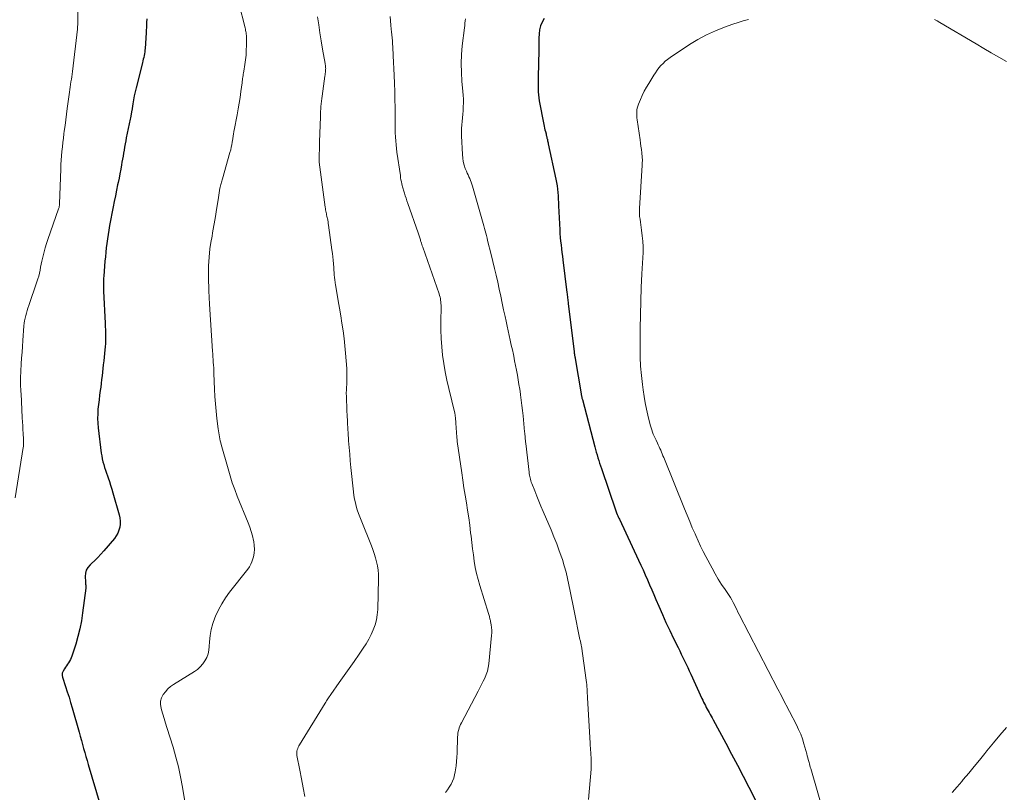
# Model space of a CAD drawing. Units: feet. Extents: x 1990000 to 1995034, y 545000 to 550005.
# Drawn here: x 1991133 to 1991312, y 546929 to 547069 of the extents above; entities that cross this region are included whole.
import ezdxf

# ---------------------------------------------------------------- set-up
doc = ezdxf.new("R2010")
doc.units = ezdxf.units.FT
doc.header["$LTSCALE"] = 100
doc.header["$MEASUREMENT"] = 0
doc.layers.add('CONTOUR INDEX', color=32, linetype='Continuous', lineweight=25)
doc.layers.add('CONTOUR INTERMEDIATE', color=40, linetype='Continuous', lineweight=15)

msp = doc.modelspace()

# ---------------------------------------------------------------- linework, layer by layer
at = {"layer": 'CONTOUR INDEX', "flags": 128}
for points, elevation in [([(1991228.7, 547069.45), (1991228.35, 547068.8), (1991228.07, 547068.12), (1991227.9, 547067.41), (1991227.81, 547066.67), (1991227.78, 547065.92), (1991227.76, 547065.16), (1991227.74, 547064.41), (1991227.73, 547063.65), (1991227.65, 547058.88), (1991227.64, 547058.33), (1991227.63, 547057.78), (1991227.63, 547057.23), (1991227.62, 547056.68), (1991227.63, 547056.13), (1991227.66, 547055.58), (1991227.73, 547055.04), (1991227.82, 547054.49), (1991228.66, 547050.19), (1991228.72, 547049.86), (1991228.79, 547049.54), (1991228.87, 547049.21), (1991228.95, 547048.89), (1991229.06, 547048.46), (1991229.08, 547048.35), (1991229.11, 547048.25), (1991229.13, 547048.14), (1991229.16, 547048.03), (1991229.18, 547047.93), (1991229.21, 547047.82), (1991229.23, 547047.71), (1991229.25, 547047.61), (1991229.3, 547047.42), (1991229.34, 547047.23), (1991229.39, 547047.03), (1991229.43, 547046.83), (1991229.47, 547046.63), (1991230.85, 547040.23), (1991230.96, 547039.63), (1991231.06, 547039.03), (1991231.14, 547038.42), (1991231.2, 547037.81), (1991231.25, 547037.2), (1991231.29, 547036.59), (1991231.33, 547035.97), (1991231.36, 547035.36), (1991231.56, 547031.01), (1991231.6, 547030.32), (1991231.65, 547029.63), (1991231.72, 547028.94), (1991231.8, 547028.26), (1991231.88, 547027.57), (1991231.96, 547026.89), (1991232.05, 547026.2), (1991232.13, 547025.52), (1991232.86, 547019.6), (1991232.89, 547019.35), (1991232.92, 547019.1), (1991232.95, 547018.85), (1991232.98, 547018.6), (1991233.01, 547018.35), (1991233.04, 547018.1), (1991233.07, 547017.85), (1991233.1, 547017.6), (1991234.16, 547008.83), (1991234.17, 547008.77), (1991234.18, 547008.7), (1991234.19, 547008.64), (1991234.2, 547008.58), (1991234.21, 547008.51), (1991234.22, 547008.45), (1991234.23, 547008.38), (1991234.24, 547008.32), (1991234.27, 547008.16), (1991234.3, 547008.02), (1991234.32, 547007.88), (1991234.35, 547007.74), (1991234.37, 547007.59), (1991235.45, 547001.13), (1991235.48, 547001), (1991235.5, 547000.87), (1991235.52, 547000.75), (1991235.55, 547000.62), (1991235.58, 547000.5), (1991235.6, 547000.37), (1991235.64, 547000.25), (1991235.67, 547000.12), (1991237.94, 546991.53), (1991238.07, 546991.03), (1991238.21, 546990.53), (1991238.35, 546990.03), (1991238.5, 546989.54), (1991238.65, 546989.04), (1991238.81, 546988.55), (1991238.97, 546988.06), (1991239.13, 546987.57), (1991241.75, 546979.87), (1991241.76, 546979.83), (1991241.78, 546979.78), (1991241.8, 546979.73), (1991241.81, 546979.68), (1991241.83, 546979.64), (1991241.85, 546979.59), (1991241.87, 546979.54), (1991241.89, 546979.5), (1991242.03, 546979.17), (1991242.12, 546978.96), (1991242.22, 546978.75), (1991242.31, 546978.54), (1991242.41, 546978.33), (1991245.91, 546970.88), (1991246.32, 546970), (1991246.73, 546969.1), (1991247.12, 546968.21), (1991247.52, 546967.31), (1991247.91, 546966.41), (1991248.29, 546965.51), (1991248.68, 546964.61), (1991249.07, 546963.71), (1991249.59, 546962.49), (1991250.24, 546961.02), (1991250.89, 546959.56), (1991251.58, 546958.11), (1991252.27, 546956.66), (1991253.1, 546954.98), (1991253.39, 546954.38), (1991253.69, 546953.78), (1991253.98, 546953.18), (1991254.27, 546952.58), (1991254.56, 546951.98), (1991254.85, 546951.38), (1991255.13, 546950.77), (1991255.41, 546950.16), (1991257.43, 546945.71), (1991257.58, 546945.38), (1991257.74, 546945.06), (1991257.9, 546944.74), (1991258.07, 546944.42), (1991258.24, 546944.1), (1991258.41, 546943.78), (1991258.59, 546943.47), (1991258.77, 546943.16), (1991258.78, 546943.14), (1991258.96, 546942.82), (1991259.14, 546942.49), (1991259.32, 546942.17), (1991259.5, 546941.84), (1991261.79, 546937.55), (1991262.85, 546935.56), (1991263.9, 546933.56), (1991264.94, 546931.56), (1991265.98, 546929.55), (1991267.86, 546925.89)], 880), ([(1991156.37, 547069.4), (1991156.36, 547068.77), (1991156.35, 547068.29), (1991156.33, 547067.81), (1991156.3, 547067.34), (1991156.27, 547066.86), (1991156.07, 547064.04), (1991156.04, 547063.71), (1991156.01, 547063.38), (1991155.95, 547063.05), (1991155.89, 547062.72), (1991155.82, 547062.39), (1991155.75, 547062.06), (1991155.67, 547061.74), (1991155.59, 547061.41), (1991154.43, 547056.86), (1991154.26, 547056.13), (1991154.1, 547055.4), (1991153.96, 547054.66), (1991153.83, 547053.92), (1991153.64, 547052.67), (1991153.62, 547052.55), (1991153.61, 547052.43), (1991153.59, 547052.31), (1991153.57, 547052.19), (1991153.55, 547052.07), (1991153.53, 547051.95), (1991153.51, 547051.84), (1991153.49, 547051.72), (1991153.42, 547051.4), (1991153.36, 547051.13), (1991153.3, 547050.85), (1991153.24, 547050.58), (1991153.19, 547050.3), (1991152.66, 547047.74), (1991152.55, 547047.19), (1991152.44, 547046.64), (1991152.34, 547046.08), (1991152.25, 547045.52), (1991152.16, 547044.97), (1991152.06, 547044.41), (1991151.97, 547043.85), (1991151.87, 547043.3), (1991151.79, 547042.82), (1991151.64, 547042.03), (1991151.49, 547041.23), (1991151.33, 547040.44), (1991151.17, 547039.65), (1991151.08, 547039.22), (1991150.86, 547038.21), (1991150.66, 547037.2), (1991150.46, 547036.19), (1991150.26, 547035.18), (1991149.61, 547031.77), (1991149.46, 547030.97), (1991149.33, 547030.17), (1991149.21, 547029.36), (1991149.1, 547028.55), (1991149, 547027.74), (1991148.91, 547026.93), (1991148.84, 547026.12), (1991148.76, 547025.31), (1991148.54, 547022.55), (1991148.52, 547022.21), (1991148.5, 547021.88), (1991148.49, 547021.54), (1991148.48, 547021.2), (1991148.48, 547020.87), (1991148.48, 547020.53), (1991148.49, 547020.2), (1991148.5, 547019.86), (1991148.8, 547014.02), (1991148.83, 547013.41), (1991148.85, 547012.8), (1991148.86, 547012.18), (1991148.87, 547011.57), (1991148.86, 547010.96), (1991148.84, 547010.35), (1991148.8, 547009.74), (1991148.75, 547009.14), (1991148.61, 547007.81), (1991148.54, 547007.14), (1991148.47, 547006.46), (1991148.4, 547005.78), (1991148.32, 547005.1), (1991148.24, 547004.42), (1991148.16, 547003.75), (1991148.08, 547003.07), (1991147.99, 547002.39), (1991147.9, 547001.78), (1991147.79, 547000.93), (1991147.69, 547000.08), (1991147.59, 546999.23), (1991147.5, 546998.37), (1991147.45, 546997.52), (1991147.43, 546996.67), (1991147.47, 546995.82), (1991147.54, 546994.96), (1991148.11, 546990.38), (1991148.19, 546989.85), (1991148.28, 546989.32), (1991148.4, 546988.8), (1991148.54, 546988.28), (1991148.7, 546987.76), (1991148.86, 546987.25), (1991149.03, 546986.73), (1991149.21, 546986.22), (1991149.33, 546985.88), (1991149.57, 546985.2), (1991149.8, 546984.51), (1991150.01, 546983.82), (1991150.22, 546983.13), (1991151.36, 546979.13), (1991151.48, 546978.57), (1991151.54, 546978.01), (1991151.53, 546977.44), (1991151.47, 546976.87), (1991151.32, 546976.32), (1991151.12, 546975.8), (1991150.84, 546975.31), (1991150.51, 546974.85), (1991148.56, 546972.56), (1991148.02, 546971.96), (1991147.47, 546971.37), (1991146.9, 546970.81), (1991146.31, 546970.26), (1991146.06, 546970.03), (1991145.67, 546969.57), (1991145.38, 546969.07), (1991145.23, 546968.51), (1991145.18, 546967.91), (1991145.23, 546966.92), (1991145.23, 546966.78), (1991145.24, 546966.64), (1991145.25, 546966.5), (1991145.26, 546966.36), (1991145.27, 546966.22), (1991145.28, 546966.08), (1991145.27, 546965.94), (1991145.26, 546965.8), (1991144.71, 546961.31), (1991144.49, 546959.85), (1991144.22, 546958.41), (1991143.85, 546956.99), (1991143.44, 546955.58), (1991142.73, 546953.4), (1991142.61, 546953.1), (1991142.48, 546952.8), (1991142.32, 546952.51), (1991142.14, 546952.23), (1991141.95, 546951.95), (1991141.77, 546951.68), (1991141.59, 546951.4), (1991141.41, 546951.12), (1991141.15, 546950.7), (1991141.08, 546950.57), (1991141.03, 546950.44), (1991140.99, 546950.3), (1991140.98, 546950.16), (1991140.98, 546950.01), (1991140.99, 546949.86), (1991141.02, 546949.72), (1991141.06, 546949.58), (1991141.61, 546947.92), (1991141.92, 546946.95), (1991142.23, 546945.98), (1991142.52, 546945.01), (1991142.81, 546944.03), (1991144.07, 546939.56), (1991144.28, 546938.83), (1991144.48, 546938.09), (1991144.69, 546937.35), (1991144.89, 546936.61), (1991145.09, 546935.88), (1991145.3, 546935.14), (1991145.51, 546934.41), (1991145.73, 546933.67), (1991147.91, 546926.37)], 900)]:
    msp.add_lwpolyline(points, dxfattribs=dict(at, elevation=elevation))
at = {"layer": 'CONTOUR INTERMEDIATE', "flags": 128}
for points, elevation in [([(1991143.85, 547077.24), (1991143.82, 547068.95), (1991143.82, 547068.77), (1991143.82, 547068.6), (1991143.81, 547068.42), (1991143.81, 547068.25), (1991143.8, 547068.07), (1991143.78, 547067.9), (1991143.77, 547067.72), (1991143.75, 547067.55), (1991142.84, 547059.82), (1991142.78, 547059.35), (1991142.72, 547058.88), (1991142.65, 547058.41), (1991142.58, 547057.94), (1991142.51, 547057.47), (1991142.45, 547057), (1991142.38, 547056.54), (1991142.32, 547056.07), (1991141.92, 547053.08), (1991141.79, 547052.05), (1991141.65, 547051.02), (1991141.51, 547049.99), (1991141.37, 547048.96), (1991141.31, 547048.51), (1991141.21, 547047.7), (1991141.11, 547046.9), (1991141.02, 547046.09), (1991140.93, 547045.29), (1991140.86, 547044.48), (1991140.8, 547043.67), (1991140.75, 547042.87), (1991140.72, 547042.06), (1991140.52, 547035.82), (1991140.51, 547035.69), (1991140.5, 547035.57), (1991140.48, 547035.44), (1991140.46, 547035.32), (1991140.44, 547035.2), (1991140.41, 547035.08), (1991140.37, 547034.96), (1991140.33, 547034.84), (1991138.35, 547029.24), (1991138.11, 547028.5), (1991137.88, 547027.76), (1991137.68, 547027.01), (1991137.5, 547026.26), (1991137.4, 547025.82), (1991137.28, 547025.28), (1991137.17, 547024.74), (1991137.06, 547024.2), (1991136.96, 547023.66), (1991136.84, 547023.12), (1991136.71, 547022.59), (1991136.56, 547022.06), (1991136.39, 547021.54), (1991134.91, 547017.22), (1991134.76, 547016.77), (1991134.61, 547016.32), (1991134.48, 547015.86), (1991134.35, 547015.4), (1991134.24, 547014.94), (1991134.15, 547014.47), (1991134.08, 547014), (1991134.03, 547013.53), (1991133.82, 547010.84), (1991133.74, 547009.78), (1991133.67, 547008.73), (1991133.6, 547007.67), (1991133.54, 547006.62), (1991133.46, 547005.27), (1991133.44, 547004.89), (1991133.42, 547004.51), (1991133.41, 547004.13), (1991133.4, 547003.75), (1991133.39, 547003.57), (1991133.39, 547003.28), (1991133.39, 547002.98), (1991133.4, 547002.69), (1991133.42, 547002.4), (1991133.44, 547002.1), (1991133.45, 547001.81), (1991133.47, 547001.51), (1991133.49, 547001.22), (1991133.73, 546996.77), (1991133.76, 546996.06), (1991133.8, 546995.36), (1991133.84, 546994.65), (1991133.88, 546993.95), (1991133.93, 546992.93), (1991133.94, 546992.74), (1991133.95, 546992.54), (1991133.95, 546992.34), (1991133.95, 546992.15), (1991133.95, 546991.95), (1991133.94, 546991.76), (1991133.92, 546991.56), (1991133.89, 546991.37), (1991132.42, 546982.26)], 904), ([(1991173.16, 547072.28), (1991174.28, 547067.77), (1991174.33, 547067.54), (1991174.38, 547067.31), (1991174.42, 547067.08), (1991174.47, 547066.84), (1991174.5, 547066.61), (1991174.52, 547066.37), (1991174.53, 547066.14), (1991174.54, 547065.9), (1991174.53, 547064.57), (1991174.5, 547063.69), (1991174.45, 547062.82), (1991174.35, 547061.94), (1991174.23, 547061.08), (1991174.04, 547059.88), (1991174, 547059.61), (1991173.95, 547059.34), (1991173.91, 547059.08), (1991173.87, 547058.81), (1991173.83, 547058.54), (1991173.8, 547058.28), (1991173.76, 547058.01), (1991173.72, 547057.74), (1991173.51, 547056.16), (1991173.36, 547055.1), (1991173.2, 547054.05), (1991173.02, 547053), (1991172.82, 547051.95), (1991172.29, 547049.16), (1991172.26, 547048.96), (1991172.22, 547048.76), (1991172.19, 547048.56), (1991172.16, 547048.35), (1991172.13, 547048.15), (1991172.1, 547047.95), (1991172.07, 547047.75), (1991172.04, 547047.54), (1991171.95, 547046.98), (1991171.87, 547046.5), (1991171.77, 547046.03), (1991171.66, 547045.55), (1991171.53, 547045.08), (1991170.16, 547040.32), (1991170.1, 547040.1), (1991170.03, 547039.88), (1991169.97, 547039.67), (1991169.9, 547039.45), (1991169.84, 547039.24), (1991169.78, 547039.02), (1991169.73, 547038.8), (1991169.69, 547038.58), (1991169.62, 547038.17), (1991169.55, 547037.75), (1991169.48, 547037.32), (1991169.41, 547036.9), (1991169.35, 547036.47), (1991169.07, 547034.72), (1991168.87, 547033.42), (1991168.65, 547032.11), (1991168.43, 547030.81), (1991168.2, 547029.52), (1991168.12, 547029.07), (1991167.89, 547027.55), (1991167.72, 547026.02), (1991167.64, 547024.48), (1991167.63, 547022.94), (1991167.7, 547019.37), (1991167.71, 547019.24), (1991167.71, 547019.1), (1991167.72, 547018.96), (1991167.73, 547018.82), (1991167.73, 547018.76), (1991167.74, 547018.65), (1991167.75, 547018.55), (1991167.75, 547018.44), (1991167.76, 547018.34), (1991167.76, 547018.23), (1991167.77, 547018.13), (1991167.78, 547018.02), (1991167.78, 547017.92), (1991167.79, 547017.81), (1991167.79, 547017.71), (1991167.8, 547017.6), (1991167.81, 547017.5), (1991168.35, 547008.92), (1991168.38, 547008.42), (1991168.42, 547007.92), (1991168.45, 547007.41), (1991168.49, 547006.91), (1991168.53, 547006.4), (1991168.56, 547005.9), (1991168.59, 547005.39), (1991168.61, 547004.89), (1991168.71, 547002.03), (1991168.78, 547000.69), (1991168.87, 546999.36), (1991168.99, 546998.03), (1991169.14, 546996.7), (1991169.37, 546994.76), (1991169.42, 546994.4), (1991169.47, 546994.04), (1991169.54, 546993.68), (1991169.6, 546993.33), (1991169.68, 546992.97), (1991169.76, 546992.62), (1991169.85, 546992.27), (1991169.94, 546991.92), (1991171.17, 546987.48), (1991171.54, 546986.22), (1991171.94, 546984.97), (1991172.39, 546983.74), (1991172.86, 546982.51), (1991174.84, 546977.67), (1991175.13, 546976.89), (1991175.4, 546976.1), (1991175.62, 546975.3), (1991175.81, 546974.49), (1991175.86, 546974.26), (1991175.96, 546973.56), (1991175.99, 546972.86), (1991175.92, 546972.16), (1991175.79, 546971.47), (1991175.69, 546971.1), (1991175.53, 546970.61), (1991175.33, 546970.13), (1991175.07, 546969.69), (1991174.77, 546969.26), (1991171.47, 546965.05), (1991170.73, 546964.01), (1991170.04, 546962.94), (1991169.44, 546961.82), (1991168.89, 546960.67), (1991168.78, 546960.4), (1991168.39, 546959.34), (1991168.09, 546958.26), (1991167.91, 546957.16), (1991167.8, 546956.04), (1991167.76, 546955.17), (1991167.68, 546954.48), (1991167.54, 546953.81), (1991167.29, 546953.18), (1991166.98, 546952.56), (1991166.58, 546951.99), (1991166.13, 546951.47), (1991165.62, 546951.01), (1991165.05, 546950.61), (1991161.27, 546948.28), (1991160.72, 546947.89), (1991160.22, 546947.45), (1991159.77, 546946.95), (1991159.36, 546946.41), (1991159.08, 546945.83), (1991158.91, 546945.22), (1991158.89, 546944.59), (1991158.98, 546943.95), (1991159.07, 546943.65), (1991159.3, 546942.84), (1991159.53, 546942.04), (1991159.78, 546941.23), (1991160.03, 546940.43), (1991161.16, 546936.83), (1991161.69, 546935.05), (1991162.15, 546933.25), (1991162.54, 546931.43), (1991162.88, 546929.6), (1991163.83, 546923.61)], 896), ([(1991187.49, 547069.8), (1991187.69, 547068.32), (1991187.91, 547066.85), (1991188.15, 547065.38), (1991188.39, 547063.91), (1991188.86, 547061.26), (1991188.88, 547061.11), (1991188.91, 547060.97), (1991188.92, 547060.82), (1991188.94, 547060.67), (1991188.94, 547060.53), (1991188.95, 547060.38), (1991188.94, 547060.24), (1991188.93, 547060.09), (1991188.91, 547059.92), (1991188.89, 547059.69), (1991188.86, 547059.46), (1991188.83, 547059.23), (1991188.8, 547059), (1991188.3, 547055.36), (1991188.24, 547054.89), (1991188.18, 547054.42), (1991188.13, 547053.95), (1991188.09, 547053.48), (1991188.06, 547053), (1991188.02, 547052.53), (1991188, 547052.06), (1991187.98, 547051.59), (1991187.84, 547047.05), (1991187.83, 547046.52), (1991187.81, 547046), (1991187.8, 547045.47), (1991187.78, 547044.95), (1991187.76, 547044.1), (1991187.75, 547044), (1991187.75, 547043.9), (1991187.76, 547043.8), (1991187.76, 547043.7), (1991187.76, 547043.6), (1991187.77, 547043.5), (1991187.78, 547043.4), (1991187.79, 547043.3), (1991188.86, 547035.16), (1991188.89, 547034.92), (1991188.93, 547034.67), (1991188.97, 547034.43), (1991189.02, 547034.19), (1991189.07, 547033.95), (1991189.12, 547033.71), (1991189.17, 547033.47), (1991189.23, 547033.22), (1991189.26, 547033.09), (1991189.32, 547032.78), (1991189.38, 547032.48), (1991189.43, 547032.17), (1991189.48, 547031.86), (1991190.09, 547027.35), (1991190.17, 547026.72), (1991190.24, 547026.1), (1991190.31, 547025.48), (1991190.36, 547024.85), (1991190.42, 547024.16), (1991190.44, 547023.88), (1991190.46, 547023.6), (1991190.48, 547023.32), (1991190.5, 547023.03), (1991190.5, 547022.95), (1991190.52, 547022.71), (1991190.54, 547022.47), (1991190.56, 547022.23), (1991190.59, 547022), (1991190.62, 547021.76), (1991190.65, 547021.53), (1991190.69, 547021.29), (1991190.73, 547021.05), (1991191.25, 547018.11), (1991191.48, 547016.74), (1991191.71, 547015.38), (1991191.92, 547014.01), (1991192.12, 547012.64), (1991192.13, 547012.61), (1991192.3, 547011.25), (1991192.46, 547009.9), (1991192.58, 547008.54), (1991192.68, 547007.18), (1991192.77, 547005.77), (1991192.8, 547005.11), (1991192.81, 547004.45), (1991192.8, 547003.79), (1991192.78, 547003.13), (1991192.73, 547002.11), (1991192.72, 547001.96), (1991192.72, 547001.81), (1991192.71, 547001.66), (1991192.7, 547001.5), (1991192.7, 547001.35), (1991192.7, 547001.2), (1991192.7, 547001.05), (1991192.71, 547000.89), (1991192.83, 546997.87), (1991192.86, 546997.4), (1991192.88, 546996.94), (1991192.9, 546996.47), (1991192.92, 546996.01), (1991192.95, 546995.55), (1991192.97, 546995.08), (1991193, 546994.62), (1991193.03, 546994.15), (1991193.13, 546992.63), (1991193.22, 546991.41), (1991193.32, 546990.18), (1991193.43, 546988.96), (1991193.55, 546987.74), (1991194.01, 546983.35), (1991194.1, 546982.68), (1991194.21, 546982.01), (1991194.35, 546981.35), (1991194.52, 546980.7), (1991194.71, 546980.05), (1991194.92, 546979.41), (1991195.15, 546978.77), (1991195.39, 546978.14), (1991197.27, 546973.52), (1991197.55, 546972.8), (1991197.8, 546972.07), (1991198.02, 546971.33), (1991198.22, 546970.59), (1991198.38, 546969.84), (1991198.49, 546969.08), (1991198.54, 546968.32), (1991198.55, 546967.55), (1991198.42, 546961.88), (1991198.34, 546960.94), (1991198.19, 546960.01), (1991197.94, 546959.1), (1991197.62, 546958.21), (1991197.22, 546957.35), (1991196.79, 546956.5), (1991196.31, 546955.68), (1991195.8, 546954.88), (1991195.03, 546953.77), (1991194.14, 546952.47), (1991193.24, 546951.18), (1991192.34, 546949.89), (1991191.43, 546948.61), (1991189.88, 546946.42), (1991189.74, 546946.23), (1991189.61, 546946.04), (1991189.48, 546945.85), (1991189.36, 546945.65), (1991189.23, 546945.46), (1991189.11, 546945.26), (1991188.98, 546945.06), (1991188.86, 546944.87), (1991184.18, 546937.29), (1991184.06, 546937.07), (1991183.94, 546936.84), (1991183.85, 546936.6), (1991183.77, 546936.35), (1991183.71, 546936.1), (1991183.68, 546935.85), (1991183.69, 546935.6), (1991183.72, 546935.35), (1991184.24, 546932.67), (1991184.55, 546931.07), (1991184.85, 546929.48), (1991185.15, 546927.88)], 892), ([(1991200.67, 547069.83), (1991200.74, 547069.05), (1991200.81, 547068.28), (1991200.89, 547067.51), (1991200.94, 547067.06), (1991200.99, 547066.51), (1991201.04, 547065.96), (1991201.09, 547065.41), (1991201.13, 547064.86), (1991201.17, 547064.31), (1991201.2, 547063.75), (1991201.23, 547063.2), (1991201.26, 547062.65), (1991201.41, 547059.13), (1991201.47, 547057.67), (1991201.51, 547056.21), (1991201.55, 547054.74), (1991201.57, 547053.28), (1991201.59, 547050.9), (1991201.6, 547050.63), (1991201.6, 547050.35), (1991201.6, 547050.08), (1991201.59, 547049.81), (1991201.59, 547049.53), (1991201.6, 547049.26), (1991201.61, 547048.99), (1991201.62, 547048.71), (1991201.67, 547047.88), (1991201.71, 547047.19), (1991201.77, 547046.5), (1991201.85, 547045.81), (1991201.93, 547045.13), (1991202.54, 547040.87), (1991202.59, 547040.49), (1991202.66, 547040.12), (1991202.73, 547039.75), (1991202.81, 547039.38), (1991202.88, 547039.05), (1991202.93, 547038.84), (1991202.98, 547038.64), (1991203.04, 547038.44), (1991203.1, 547038.24), (1991203.28, 547037.69), (1991203.44, 547037.22), (1991203.59, 547036.75), (1991203.75, 547036.28), (1991203.92, 547035.81), (1991205.79, 547030.44), (1991205.85, 547030.27), (1991205.91, 547030.09), (1991205.96, 547029.92), (1991206.02, 547029.74), (1991206.07, 547029.56), (1991206.13, 547029.38), (1991206.18, 547029.21), (1991206.24, 547029.03), (1991206.29, 547028.87), (1991206.37, 547028.61), (1991206.46, 547028.35), (1991206.54, 547028.09), (1991206.63, 547027.83), (1991209.6, 547019.35), (1991209.69, 547019.06), (1991209.76, 547018.78), (1991209.83, 547018.49), (1991209.88, 547018.19), (1991209.92, 547017.9), (1991209.94, 547017.6), (1991209.95, 547017.3), (1991209.96, 547017.01), (1991209.9, 547014.33), (1991209.9, 547012.79), (1991209.96, 547011.25), (1991210.08, 547009.72), (1991210.24, 547008.19), (1991210.47, 547006.67), (1991210.73, 547005.16), (1991211.03, 547003.65), (1991211.36, 547002.15), (1991212.44, 546997.64), (1991212.47, 546997.5), (1991212.5, 546997.37), (1991212.52, 546997.24), (1991212.54, 546997.11), (1991212.58, 546996.84), (1991212.59, 546996.74), (1991212.61, 546996.43), (1991212.63, 546996.27), (1991212.64, 546996.11), (1991212.65, 546995.96), (1991212.66, 546995.8), (1991212.83, 546993.26), (1991212.85, 546993.07), (1991212.87, 546992.88), (1991212.89, 546992.69), (1991212.91, 546992.5), (1991213.71, 546986.8), (1991213.91, 546985.43), (1991214.11, 546984.06), (1991214.34, 546982.7), (1991214.57, 546981.33), (1991214.79, 546979.97), (1991215, 546978.6), (1991215.18, 546977.23), (1991215.34, 546975.86), (1991215.41, 546975.23), (1991215.54, 546974.1), (1991215.68, 546972.96), (1991215.83, 546971.83), (1991216, 546970.7), (1991216.19, 546969.58), (1991216.42, 546968.46), (1991216.7, 546967.36), (1991217.01, 546966.26), (1991218.57, 546961.2), (1991218.62, 546961.01), (1991218.68, 546960.81), (1991218.74, 546960.62), (1991218.8, 546960.43), (1991218.82, 546960.35), (1991218.86, 546960.2), (1991218.9, 546960.05), (1991218.93, 546959.9), (1991218.96, 546959.75), (1991219.07, 546959.09), (1991219.14, 546958.62), (1991219.17, 546958.14), (1991219.17, 546957.65), (1991219.14, 546957.17), (1991218.63, 546951.99), (1991218.53, 546951.33), (1991218.38, 546950.68), (1991218.18, 546950.06), (1991217.92, 546949.44), (1991217.63, 546948.84), (1991217.34, 546948.24), (1991217.03, 546947.64), (1991216.72, 546947.05), (1991213.65, 546941.3), (1991213.51, 546941), (1991213.37, 546940.69), (1991213.26, 546940.37), (1991213.16, 546940.05), (1991213.09, 546939.72), (1991213.03, 546939.39), (1991212.99, 546939.06), (1991212.97, 546938.72), (1991212.87, 546935.78), (1991212.83, 546935.01), (1991212.77, 546934.24), (1991212.68, 546933.47), (1991212.58, 546932.71), (1991212.53, 546932.39), (1991212.41, 546931.79), (1991212.25, 546931.21), (1991212.03, 546930.65), (1991211.77, 546930.11), (1991211.45, 546929.58), (1991211.12, 546929.08), (1991210.74, 546928.6)], 888), ([(1991214.41, 547069.43), (1991214.35, 547069.02), (1991214.3, 547068.61), (1991214.25, 547068.21), (1991214.2, 547067.8), (1991213.82, 547064.51), (1991213.68, 547062.9), (1991213.61, 547061.28), (1991213.65, 547059.67), (1991213.75, 547058.05), (1991213.93, 547056.2), (1991213.98, 547055.5), (1991214.01, 547054.81), (1991214.01, 547054.12), (1991214, 547053.42), (1991214, 547053.34), (1991213.96, 547052.69), (1991213.91, 547052.04), (1991213.85, 547051.39), (1991213.77, 547050.74), (1991213.71, 547050.09), (1991213.66, 547049.44), (1991213.65, 547048.8), (1991213.67, 547048.14), (1991213.83, 547044.69), (1991213.89, 547044.05), (1991214, 547043.42), (1991214.17, 547042.8), (1991214.37, 547042.19), (1991214.59, 547041.66), (1991214.72, 547041.32), (1991214.86, 547040.99), (1991215.01, 547040.66), (1991215.16, 547040.33), (1991215.31, 547040), (1991215.44, 547039.66), (1991215.56, 547039.32), (1991215.66, 547038.98), (1991217.47, 547032.6), (1991217.6, 547032.16), (1991217.72, 547031.72), (1991217.84, 547031.28), (1991217.97, 547030.84), (1991218.09, 547030.4), (1991218.2, 547029.96), (1991218.32, 547029.51), (1991218.43, 547029.07), (1991219.09, 547026.51), (1991219.4, 547025.26), (1991219.7, 547024), (1991219.99, 547022.74), (1991220.27, 547021.48), (1991220.54, 547020.22), (1991220.81, 547018.95), (1991221.07, 547017.69), (1991221.34, 547016.43), (1991221.6, 547015.23), (1991221.78, 547014.37), (1991221.97, 547013.5), (1991222.16, 547012.63), (1991222.36, 547011.77), (1991222.55, 547010.9), (1991222.74, 547010.04), (1991222.93, 547009.17), (1991223.11, 547008.3), (1991223.17, 547008.02), (1991223.35, 547007.16), (1991223.52, 547006.3), (1991223.68, 547005.44), (1991223.84, 547004.58), (1991223.99, 547003.71), (1991224.13, 547002.85), (1991224.27, 547001.98), (1991224.39, 547001.12), (1991224.42, 547000.95), (1991224.55, 547000), (1991224.67, 546999.05), (1991224.77, 546998.1), (1991224.87, 546997.14), (1991225.16, 546994.25), (1991225.19, 546993.99), (1991225.21, 546993.73), (1991225.24, 546993.46), (1991225.26, 546993.2), (1991225.28, 546992.94), (1991225.31, 546992.68), (1991225.33, 546992.41), (1991225.36, 546992.15), (1991225.98, 546986.89), (1991226.01, 546986.63), (1991226.05, 546986.37), (1991226.1, 546986.11), (1991226.16, 546985.86), (1991226.22, 546985.6), (1991226.29, 546985.35), (1991226.38, 546985.1), (1991226.47, 546984.85), (1991227.01, 546983.48), (1991227.38, 546982.54), (1991227.75, 546981.61), (1991228.14, 546980.69), (1991228.53, 546979.77), (1991229.99, 546976.4), (1991230.51, 546975.14), (1991231.01, 546973.88), (1991231.48, 546972.61), (1991231.93, 546971.32), (1991232.03, 546971.02), (1991232.39, 546969.88), (1991232.71, 546968.73), (1991232.99, 546967.56), (1991233.24, 546966.39), (1991233.47, 546965.22), (1991233.7, 546964.04), (1991233.94, 546962.87), (1991234.17, 546961.69), (1991235.24, 546956.46), (1991235.27, 546956.31), (1991235.31, 546956.15), (1991235.34, 546956), (1991235.37, 546955.85), (1991235.41, 546955.69), (1991235.44, 546955.54), (1991235.46, 546955.38), (1991235.49, 546955.23), (1991236.37, 546949.03), (1991236.42, 546948.63), (1991236.46, 546948.24), (1991236.5, 546947.84), (1991236.52, 546947.44), (1991236.54, 546947.04), (1991236.56, 546946.64), (1991236.58, 546946.24), (1991236.6, 546945.84), (1991237.09, 546937.59), (1991237.1, 546937.33), (1991237.12, 546937.06), (1991237.14, 546936.8), (1991237.16, 546936.54), (1991237.18, 546936.27), (1991237.2, 546936.01), (1991237.22, 546935.74), (1991237.24, 546935.48), (1991237.27, 546934.95), (1991237.29, 546934.43), (1991237.3, 546933.9), (1991237.28, 546933.37), (1991237.25, 546932.85), (1991236.82, 546927.3)], 884), ([(1991265.89, 547069.28), (1991264.95, 547069.03), (1991264.01, 547068.75), (1991263.08, 547068.44), (1991261.55, 547067.89), (1991259.89, 547067.23), (1991258.27, 547066.49), (1991256.71, 547065.64), (1991255.18, 547064.71), (1991251.63, 547062.35), (1991251.18, 547062.03), (1991250.76, 547061.68), (1991250.36, 547061.31), (1991249.97, 547060.91), (1991249.62, 547060.48), (1991249.28, 547060.05), (1991248.96, 547059.6), (1991248.66, 547059.13), (1991247.76, 547057.67), (1991247.35, 547056.95), (1991246.95, 547056.22), (1991246.58, 547055.48), (1991246.24, 547054.72), (1991245.87, 547053.87), (1991245.75, 547053.53), (1991245.65, 547053.18), (1991245.6, 547052.83), (1991245.57, 547052.47), (1991245.57, 547052.11), (1991245.58, 547051.75), (1991245.61, 547051.39), (1991245.66, 547051.03), (1991246.17, 547047.4), (1991246.25, 547046.81), (1991246.33, 547046.23), (1991246.41, 547045.64), (1991246.48, 547045.05), (1991246.57, 547044.23), (1991246.59, 547044.05), (1991246.6, 547043.87), (1991246.61, 547043.69), (1991246.6, 547043.51), (1991246.59, 547043.33), (1991246.59, 547043.14), (1991246.58, 547042.96), (1991246.57, 547042.78), (1991246.07, 547034.9), (1991246.06, 547034.4), (1991246.06, 547033.91), (1991246.1, 547033.41), (1991246.17, 547032.92), (1991246.24, 547032.43), (1991246.32, 547031.94), (1991246.38, 547031.44), (1991246.45, 547030.95), (1991246.58, 547029.93), (1991246.68, 547028.93), (1991246.74, 547027.92), (1991246.74, 547026.91), (1991246.71, 547025.9), (1991246.53, 547022.97), (1991246.4, 547020.5), (1991246.3, 547018.02), (1991246.24, 547015.54), (1991246.2, 547013.06), (1991246.17, 547009.54), (1991246.2, 547007.86), (1991246.27, 547006.19), (1991246.42, 547004.52), (1991246.62, 547002.86), (1991246.76, 547001.86), (1991246.93, 547000.7), (1991247.13, 546999.54), (1991247.36, 546998.39), (1991247.62, 546997.25), (1991247.96, 546995.76), (1991248.06, 546995.36), (1991248.18, 546994.97), (1991248.3, 546994.58), (1991248.44, 546994.2), (1991248.59, 546993.82), (1991248.74, 546993.44), (1991248.91, 546993.07), (1991249.09, 546992.7), (1991249.34, 546992.17), (1991249.5, 546991.85), (1991249.65, 546991.53), (1991249.8, 546991.21), (1991249.94, 546990.88), (1991250.08, 546990.56), (1991250.22, 546990.23), (1991250.35, 546989.9), (1991250.49, 546989.57), (1991254.27, 546980.21), (1991254.74, 546979.07), (1991255.21, 546977.93), (1991255.69, 546976.8), (1991256.18, 546975.66), (1991256.31, 546975.36), (1991256.74, 546974.39), (1991257.19, 546973.42), (1991257.67, 546972.47), (1991258.16, 546971.53), (1991259.3, 546969.41), (1991259.85, 546968.42), (1991260.42, 546967.44), (1991261.03, 546966.48), (1991261.65, 546965.54), (1991262.38, 546964.48), (1991262.65, 546964.07), (1991262.9, 546963.65), (1991263.13, 546963.21), (1991263.35, 546962.77), (1991263.56, 546962.32), (1991263.77, 546961.88), (1991263.99, 546961.43), (1991264.22, 546961), (1991271.27, 546947.42), (1991271.49, 546947), (1991271.7, 546946.59), (1991271.92, 546946.18), (1991272.13, 546945.76), (1991274.64, 546940.93), (1991275.04, 546940.09), (1991275.42, 546939.23), (1991275.73, 546938.35), (1991276.01, 546937.45), (1991276.52, 546935.64), (1991276.61, 546935.29), (1991276.71, 546934.93), (1991276.8, 546934.58), (1991276.89, 546934.23), (1991276.93, 546934.09), (1991277, 546933.81), (1991277.08, 546933.52), (1991277.16, 546933.24), (1991277.24, 546932.96), (1991279.92, 546923.7)], 876), ([(1991312.88, 547061.66), (1991311.5, 547062.45), (1991310.12, 547063.24), (1991308.75, 547064.04), (1991307.38, 547064.84), (1991300.75, 547068.74), (1991300.25, 547069.03), (1991299.75, 547069.3)], 876), ([(1991303.02, 546928.59), (1991303.89, 546929.61), (1991304.76, 546930.63), (1991305.02, 546930.94), (1991306.02, 546932.12), (1991307.01, 546933.31), (1991307.98, 546934.5), (1991308.95, 546935.71), (1991309.33, 546936.19), (1991310.5, 546937.62), (1991311.68, 546939.05), (1991312.89, 546940.44)], 876)]:
    msp.add_lwpolyline(points, dxfattribs=dict(at, elevation=elevation))

doc.saveas('drawing.dxf')
